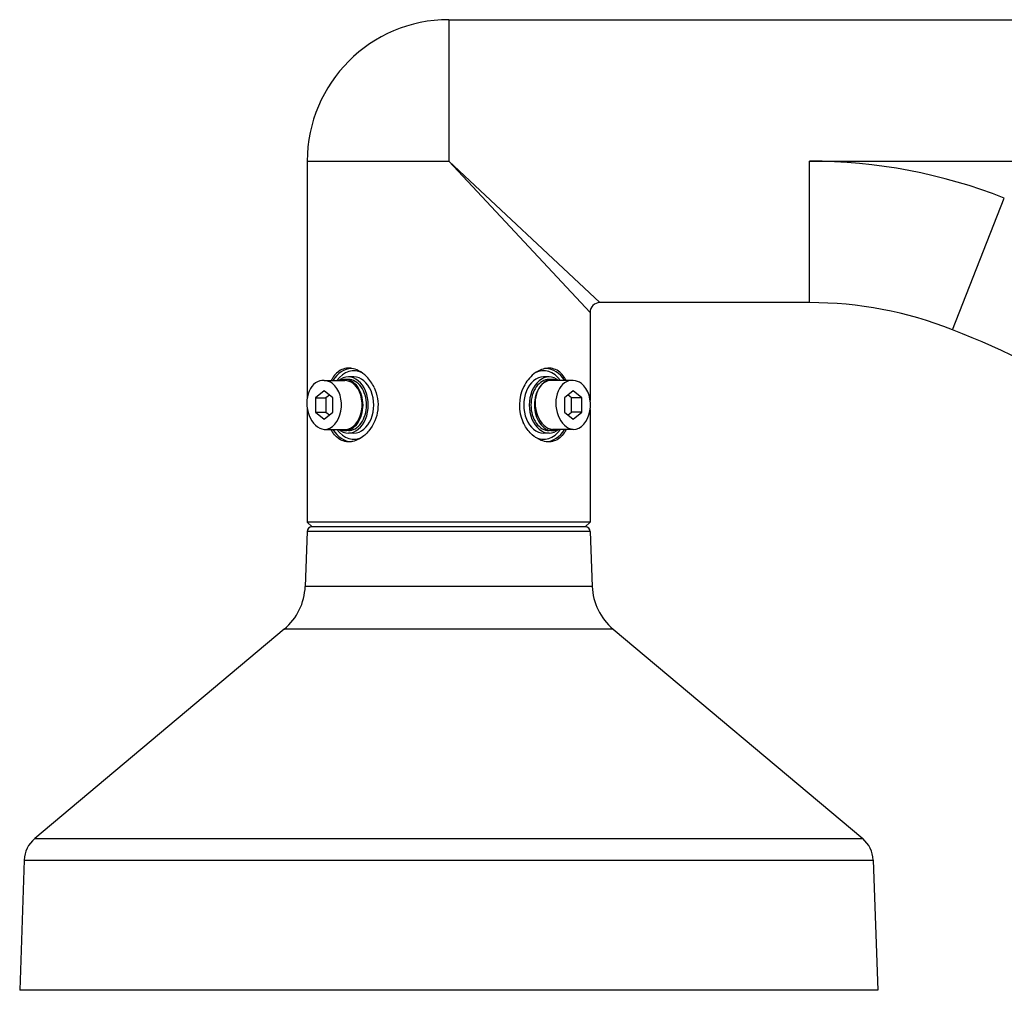
# Model space of a CAD drawing. Units: millimetres. Extents: x 131 to 269, y 11 to 245.
# Drawn here: x 206 to 226, y 151 to 171 of the extents above; entities that cross this region are included whole.
import ezdxf

# ---------------------------------------------------------------- set-up
doc = ezdxf.new("R2010")
doc.units = ezdxf.units.MM
doc.layers.add('GAIKEI', color=7, linetype='Continuous')
doc.layers.add('SUNPO', color=3, linetype='Continuous')
doc.styles.get("Standard").update_dxf_attribs({"font": 'monotxt.shx', "bigfont": 'bigfont.shx'})
doc.dimstyles.get("Standard").update_dxf_attribs({"dimscale": 0, "dimtxt": 2.5, "dimasz": 2.5, "dimexe": 1.25, "dimexo": 0.625, "dimtad": 1, "dimdec": 8, "dimtxsty": 'Standard', "dimblk": 'OPEN30', "dimcen": 2.5, "dimadec": 8, "dimazin": 2, "dimtfac": 1, "dimtdec": 8, "dimtmove": 0, "dimatfit": 3, "dimldrblk": 'OPEN30', "dimfxl": 1, "dimfrac": 2, "dimarcsym": 0})

# ---------------------------------------------------------------- blocks, each defined once
blk = doc.blocks.new('_Open30')
at = {"color": 0, "linetype": 'ByBlock', "lineweight": -2}
for p, q in [((-1, 0.2679), (0, 0)), ((0, 0), (-1, -0.2679)), ((0, 0), (-1, 0))]:
    blk.add_line(p, q, dxfattribs=at)
blk = doc.blocks.new('*D1')
at = {"layer": 'Defpoints', "color": 0}
for p in [(206.204, 150.697), (239, 150.8), (206.204, 130.737)]:
    blk.add_point(p, dxfattribs=at)
at = {"layer": 'SUNPO', "color": 0, "lineweight": -2}
for p, q in [((239, 148.8), (239, 129.487)), ((206.204, 148.697), (206.204, 129.487)), ((236.5, 130.737), (208.704, 130.737))]:
    blk.add_line(p, q, dxfattribs=at)
at = {"layer": 'SUNPO', "color": 0, "lineweight": -2, "xscale": 2.5, "yscale": 2.5, "zscale": 2.5, "rotation": 180}
blk.add_blockref('_Open30', (206.204, 130.737), dxfattribs=at)
at = {"layer": 'SUNPO', "color": 0, "lineweight": -2, "xscale": 2.5, "yscale": 2.5, "zscale": 2.5}
blk.add_blockref('_Open30', (239, 130.737), dxfattribs=at)
at = {"layer": 'SUNPO', "color": 0, "insert": (222.602, 132.487), "char_height": 2.5, "attachment_point": 5}
blk.add_mtext('(328)', dxfattribs=at)
blk = doc.blocks.new('*D3')
at = {"layer": 'Defpoints', "color": 0}
for p in [(239, 150.8), (215, 140.207), (215, 135.737)]:
    blk.add_point(p, dxfattribs=at)
at = {"layer": 'SUNPO', "color": 0, "lineweight": -2}
for p, q in [((239, 148.8), (239, 134.487)), ((215, 138.207), (215, 134.487)), ((236.5, 135.737), (217.5, 135.737))]:
    blk.add_line(p, q, dxfattribs=at)
at = {"layer": 'SUNPO', "color": 0, "lineweight": -2, "xscale": 2.5, "yscale": 2.5, "zscale": 2.5, "rotation": 180}
blk.add_blockref('_Open30', (215, 135.737), dxfattribs=at)
at = {"layer": 'SUNPO', "color": 0, "lineweight": -2, "xscale": 2.5, "yscale": 2.5, "zscale": 2.5}
blk.add_blockref('_Open30', (239, 135.737), dxfattribs=at)
at = {"layer": 'SUNPO', "color": 0, "insert": (227, 137.487), "char_height": 2.5, "attachment_point": 5}
blk.add_mtext('(240)', dxfattribs=at)

msp = doc.modelspace()

# ---------------------------------------------------------------- linework, layer by layer
at = {"layer": 'GAIKEI', "color": 7}
for p, q in [((214.99999555, 170.5967951), (228.82504595, 170.5967951)), ((212.09999915, 167.6967987), (212.09999915, 162.84830114)), ((222.39999915, 164.7967951), (218.09999995, 164.7967951)), ((217.89999985, 164.5967943), (217.89999955, 162.7900844)), ((212.09999915, 162.62370234), (212.09999915, 160.2967951)), ((217.89999955, 162.6035055), (217.89999915, 160.2967951)), ((212.09662895, 160.100285), (212.05748775, 158.979427)), ((212.19999915, 160.1967951), (212.09999915, 160.2967951)), ((217.79999915, 160.1967951), (217.89999915, 160.2967951)), ((217.90336935, 160.100285), (217.94251055, 158.979427)), ((211.62956385, 158.102053), (206.51073935, 153.8068493)), ((218.37043445, 158.102053), (223.48925895, 153.8068493)), ((206.29677745, 153.3681623), (206.20350465, 150.6971804)), ((223.70322085, 153.3681623), (223.79649365, 150.6971804))]:
    msp.add_line(p, q, dxfattribs=at)
at = {"layer": 'GAIKEI', "color": 1}
for p, q in [((214.99999555, 170.5967951), (214.99999555, 167.6967951)), ((212.09999915, 167.6967987), (214.99999555, 167.6967987)), ((217.89999915, 164.5967943), (214.99999915, 167.6967951)), ((218.09999995, 164.7967951), (214.99999915, 167.6967951)), ((222.39999915, 167.6967951), (237.57517295, 167.6967951)), ((222.39999915, 164.7967951), (222.39999915, 167.6967951)), ((225.33012575, 164.2408772), (226.39229665, 166.9393569)), ((212.44735385, 163.1967951), (212.87161795, 163.1967951)), ((212.94231895, 163.2217951), (212.87160825, 163.2217951)), ((213.05545555, 163.2717951), (212.94231845, 163.2717951)), ((217.05767995, 163.2717951), (216.94454285, 163.2717951)), ((217.12839055, 163.2217951), (217.05767985, 163.2217951)), ((217.55266485, 163.1967951), (217.12840075, 163.1967951)), ((212.44734355, 162.9854702), (212.27056685, 162.8411327)), ((212.62412025, 162.8411327), (212.44734355, 162.9854702)), ((217.55265455, 162.9854702), (217.37587785, 162.8411327)), ((217.72943125, 162.8411327), (217.55265455, 162.9854702)), ((212.27056685, 162.8411327), (212.48269895, 162.8411327)), ((212.27056685, 162.8411327), (212.27056685, 162.5524575)), ((212.55340935, 162.8988675), (212.48269895, 162.8411327)), ((212.48269895, 162.8411327), (212.48269895, 162.5524575)), ((212.62412025, 162.5524575), (212.62412025, 162.8411327)), ((217.37587785, 162.8411327), (217.37587785, 162.5524575)), ((217.51729915, 162.8411327), (217.44658835, 162.8988679)), ((217.51729915, 162.5524575), (217.51729915, 162.8411327)), ((217.72943125, 162.8411327), (217.51729915, 162.8411327)), ((217.72943125, 162.5524575), (217.72943125, 162.8411327)), ((212.27056685, 162.5524575), (212.48269895, 162.5524575)), ((212.27056685, 162.5524575), (212.44734355, 162.40812)), ((212.44734355, 162.40812), (212.62412025, 162.5524575)), ((212.48269895, 162.5524575), (212.55340935, 162.4947227)), ((217.37587785, 162.5524575), (217.55265455, 162.40812)), ((217.44658835, 162.4947223), (217.51729915, 162.5524575)), ((217.72943125, 162.5524575), (217.51729915, 162.5524575)), ((217.55265455, 162.40812), (217.72943125, 162.5524575)), ((212.44733325, 162.1967951), (212.87159735, 162.1967951)), ((212.94231895, 162.1717951), (212.87160825, 162.1717951)), ((213.05545555, 162.1217951), (212.94231845, 162.1217951)), ((217.05767995, 162.1217951), (216.94454285, 162.1217951)), ((217.12839055, 162.1717951), (217.05767985, 162.1717951)), ((217.55264425, 162.1967951), (217.12838015, 162.1967951)), ((217.90336935, 160.100285), (212.09662895, 160.100285)), ((217.89999915, 160.2967951), (212.09999915, 160.2967951)), ((217.80343025, 160.1967951), (212.19656805, 160.1967951)), ((217.94251055, 158.979427), (212.05748775, 158.979427)), ((218.37043445, 158.102053), (211.62956385, 158.102053)), ((206.51073935, 153.8068493), (223.48925895, 153.8068493)), ((206.29677745, 153.3681623), (223.70322085, 153.3681623)), ((223.79649365, 150.6971804), (206.20350465, 150.6971804))]:
    msp.add_line(p, q, dxfattribs=at)
for points in [[(212.96813661, 163.4515677, 0.1892390603), (212.72391656, 163.37104249, 0.0669050049), (212.6403501, 163.28100205, 0.0339063427), (212.59769176, 163.21167375, 0.0061867962), (212.59004884, 163.19679498)], [(213.47028337, 163.05759969, 0.0841431689), (213.31831234, 163.27682512, 0.0810622688), (213.15106111, 163.40072252, 0.0755004077), (213.01400648, 163.44660403, 0.02857943), (212.96813661, 163.4515677)], [(217.03183113, 163.45156613, 0.0768886803), (216.90289464, 163.42429822, 0.0795579997), (216.74462367, 163.33347074, 0.1080037776), (216.53904994, 163.07673098, 0.2305454834), (216.52971493, 162.33599051)], [(217.40994926, 163.19679504, 0.0322571129), (217.3687784, 163.2678502, 0.0741286064), (217.27609649, 163.37102946, 0.1893663758), (217.03183113, 163.45156613)], [(213.47028337, 163.05759969, -0.2882794032), (213.36297614, 162.16630119, -0.0848476103), (213.18701275, 162.01268043, -0.0660825345), (213.06030998, 161.95732708, -0.0550296011), (212.96816604, 161.94202397)], [(217.03186078, 161.94202255, -0.081450664), (216.89406165, 161.97265657, -0.0897549573), (216.7127876, 162.08705177, -0.0787585078), (216.5613514, 162.2755514, -0.0206227941), (216.52971493, 162.33599051)], [(212.96816604, 161.94202397, -0.1892492618), (212.72392783, 162.02253829, -0.0669079871), (212.6403607, 162.11257286, -0.033910659), (212.59769432, 162.18191252, -0.0061872277), (212.59004928, 162.19679516)], [(217.40994931, 162.19679522, -0.032255786), (217.36878288, 162.12574684, -0.074119023), (217.27610758, 162.02257018, -0.1893568157), (217.03186078, 161.94202255)]]:
    msp.add_lwpolyline(points, format="xyb", dxfattribs=at)
at = {"layer": 'GAIKEI', "color": 7}
for centre, radius, start, end in [((214.99999555, 167.6967951), 2.9, 90, 179.999997), ((218.10000025, 164.596794), 0.2000003, 90.000085, 179.999915), ((222.39999915, 156.7967951), 8, 68.514495, 90), ((217.71179655, 144.8862638), 20.8, 58.86699, 68.514495), ((212.19656805, 160.0967951), 0.1, 90.000001, 177.999998), ((217.80343025, 160.0967951), 0.1, 2.000002, 89.999999), ((210.85821875, 159.0213064), 1.2, 310, 358), ((219.14177955, 159.0213064), 1.2, 182, 230), ((206.89641195, 153.3472226), 0.6, 130, 178), ((223.10358635, 153.3472226), 0.6, 2, 50)]:
    msp.add_arc(centre, radius, start, end, dxfattribs=at)
at = {"layer": 'GAIKEI', "color": 1}
msp.add_arc((222.39999915, 156.7967951), 10.9, 68.514495, 90, dxfattribs=at)
for centre, major_axis, ratio, start_param, end_param in [((213.02133395, 162.6967951), (0, 0.75168509), 0.707107, 0.0320054025, 0.8430721165), ((213.05545555, 162.6967951), (0, 0.70171556), 0.707107, -0.3479364231, 0.7776857511), ((216.94454275, 162.6967951), (0, 0.70171556), 0.707107, -0.7776857605, 0.3479363647), ((216.97866435, 162.6967951), (0, 0.75168509), 0.707107, -0.8430720442, -0.0319433102), ((212.44734355, 162.6967951), (-0.05682692, 0.5000206), 0.7037555457, -0.1601361176, 2.981456536), ((212.44734355, 162.6967951), (0, 0.5), 0.707107, 3.1415635671, 5.7831853072), ((212.44734355, 162.6967951), (0, 0.5), 0.707107, -0.5, -0.0000290864), ((212.94231845, 162.6967951), (0, 0.575), 0.707107, 0, 0.5164755892), ((212.87160825, 162.6967951), (0, 0.525), 0.707107, 0, 0.3098461873), ((212.87160765, 162.6967951), (0, 0.5), 0.707107, 3.1415635671, 5.7831853072), ((212.87160825, 162.6967951), (0, 0.525), 0.707107, -1.5707963268, 0), ((212.87160765, 162.6967951), (0, 0.5), 0.707107, -0.5, -0.0000290864), ((212.94231845, 162.6967951), (0, 0.575), 0.707107, 3.1415926536, 6.2831853072), ((212.94231905, 162.6967951), (0, 0.525), 0.707107, -1.5707963268, 0), ((213.05545555, 162.6967951), (0, 0.575), 0.707107, 3.1415926536, 6.2831853072), ((216.94454275, 162.6967951), (0, -0.575), 0.707107, 3.1415926536, 6.2831853072), ((217.05767985, 162.6967951), (0, -0.575), 0.707107, 3.1415926536, 6.2831853072), ((217.05767985, 162.6967951), (0, 0.525), 0.707107, 0, 1.5707963268), ((217.12839045, 162.6967951), (-0.05682916, 0.50002064), 0.7037530379, -0.1601428686, 2.981449785), ((217.12839065, 162.6967951), (0, 0.525), 0.707107, 0, 1.5707963268), ((217.05767985, 162.6967951), (0, 0.575), 0.707107, -0.5164756665, 0), ((217.12839065, 162.6967951), (0, 0.525), 0.707107, -0.3098461863, 0), ((217.55265455, 162.6967951), (-0.05682916, 0.50002064), 0.7037530379, -0.1601428686, 2.981449785), ((217.55265455, 162.6967951), (0, 0.5), 0.707107, 3.1415635671, 5.7831853072), ((217.55265455, 162.6967951), (0, 0.5), 0.707107, -0.5, -0.0000290864), ((217.55265515, 162.6967951), (0, 0.5), 0.707107, 4.5247022636, 4.9000753788), ((212.87160825, 162.6967951), (0, 0.525), 0.707107, 3.1415926536, 4.7123889804), ((212.94231905, 162.6967951), (0, 0.525), 0.707107, 3.1415926536, 4.7123889804), ((217.05767985, 162.6967951), (0, 0.525), 0.707107, 1.5707963268, 3.1415926536), ((217.12839065, 162.6967951), (0, 0.525), 0.707107, 1.5707963268, 3.1415926536), ((213.02133395, 162.6967951), (0, 0.75168509), 0.707107, 2.2985206092, 3.109649933), ((213.05545555, 162.6967951), (0, 0.70171556), 0.707107, 2.3639068926, 3.4895299892), ((212.94231845, 162.6967951), (0, 0.575), 0.707107, 2.6251170644, 3.1415926536), ((212.87160825, 162.6967951), (0, 0.525), 0.707107, 2.8317464664, 3.1415926536), ((216.94454275, 162.6967951), (0, 0.70171556), 0.707107, 2.7936552609, 3.9192784041), ((216.97866435, 162.6967951), (0, 0.75168509), 0.707107, 3.1735981502, 3.9846647698), ((217.05767985, 162.6967951), (0, 0.575), 0.707107, 3.1415926536, 3.6580681637), ((217.12839065, 162.6967951), (0, 0.525), 0.707107, 3.1415926536, 3.4514388397)]:
    msp.add_ellipse(centre, major_axis=major_axis, ratio=ratio, start_param=start_param, end_param=end_param, dxfattribs=at)

# ---------------------------------------------------------------- dimensions: what is measured, and where the dimension line sits
at = {"layer": 'SUNPO'}
for base, p2, text, picture, middle in [((206.20350465, 130.7367951), (206.20350465, 150.6971804), '(328)', '*D1', (222.6017519, 130.7367951)), ((214.99999915, 135.7367951), (214.99999915, 140.20715152), '(240)', '*D3', (226.99999915, 135.7367951))]:
    dim = msp.add_linear_dim(base=base, p1=(238.99999915, 150.8003481), p2=p2, text=text, dimstyle='Standard', override={"dimscale": 1, "dimexo": 2, "dimgap": 0.5}, dxfattribs=at)
    dim.commit()
    dim.dimension.update_dxf_attribs({"geometry": picture, "text_midpoint": middle, "dimtype": 128})

doc.saveas('drawing.dxf')
